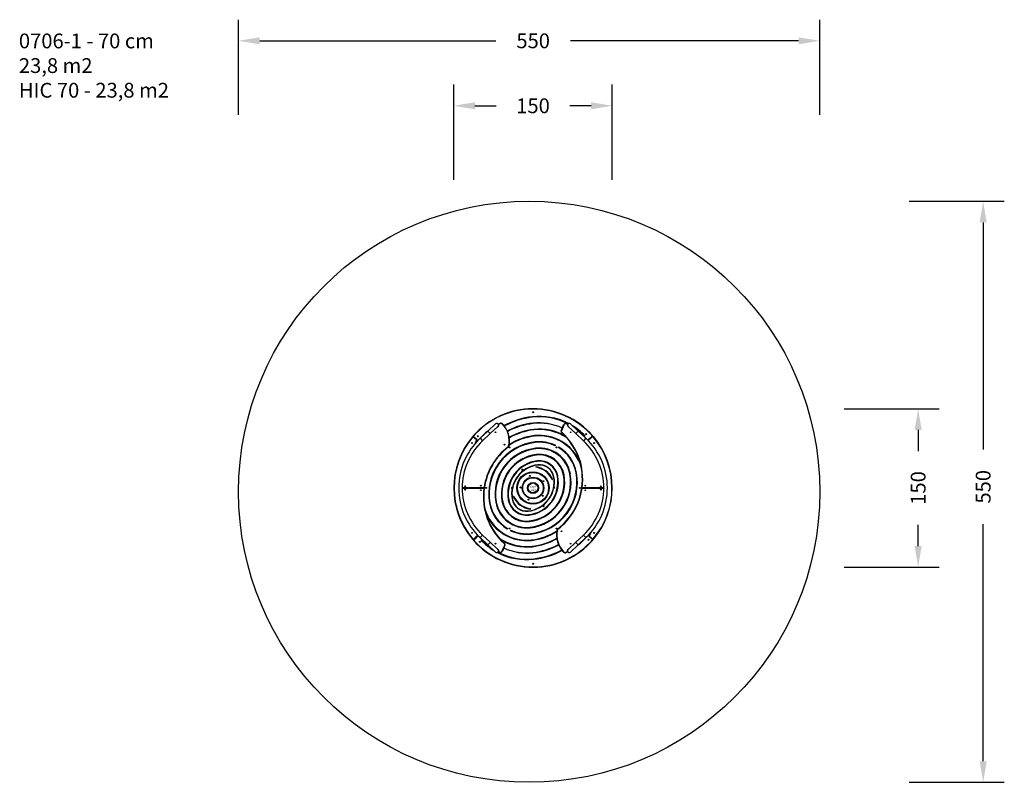
# Model space of a CAD drawing. Units: inches. Extents: x -131 to 801, y 41 to 763.
import ezdxf

# ---------------------------------------------------------------- set-up
doc = ezdxf.new("R2010")
doc.units = ezdxf.units.IN
doc.header["$MEASUREMENT"] = 0
doc.layers.add('SLD-0_0', color=179, linetype='Continuous')
doc.layers.add('VP-DIM', color=7, linetype='Continuous')
doc.styles.get("Standard").update_dxf_attribs({"font": 'arial.ttf'})
doc.dimstyles.get("Standard").update_dxf_attribs({"dimtxt": 14, "dimasz": 20, "dimexe": 20, "dimexo": 50, "dimgap": 20, "dimtad": 0, "dimdec": 0, "dimzin": 0, "dimdsep": 46, "dimtxsty": 'Standard', "dimcen": -0.09, "dimadec": 0, "dimazin": 0, "dimtfac": 1, "dimtdec": 4, "dimtofl": 0, "dimtmove": 0, "dimatfit": 3, "dimfxl": 70, "dimfxlon": 1, "dimtolj": 1, "dimtzin": 0, "dimarcsym": 0})

# ---------------------------------------------------------------- blocks, each defined once
blk = doc.blocks.new('0706')
at = {"color": 7, "linetype": 'Continuous', "lineweight": 25}
for p, q in [((-26.85, 75.56), (-34.14, 68.71)), ((-23.88, 75.02), (-24.18, 75.06)), ((-23.88, 75.02), (-24.02, 75.28)), ((-22.67, 75.66), (-22.81, 75.92)), ((-20.34, 75.28), (-20.12, 75.49)), ((40.53, 75.39), (40.67, 75.66)), ((41.17, 75.05), (41.31, 75.32)), ((41.17, 75.05), (41.47, 75.07)), ((51.43, 68.71), (44.14, 75.56)), ((-34.14, 68.71), (-41.42, 61.86)), ((-39.11, 59.4), (-31.83, 66.26)), ((-34.14, 68.71), (-32.19, 66.64)), ((-32.19, 66.64), (-31.83, 66.26)), ((-31.83, 66.26), (-24.55, 73.11)), ((35.19, 69.08), (37.49, 74.52)), ((35.46, 68.97), (35.19, 69.08)), ((37.76, 74.4), (35.46, 68.97)), ((35.77, 67.6), (35.57, 67.38)), ((37.76, 74.4), (37.49, 74.52)), ((41.83, 73.11), (49.12, 66.26)), ((49.48, 66.64), (49.12, 66.26)), ((49.12, 66.26), (56.4, 59.4)), ((51.43, 68.71), (49.48, 66.64)), ((58.71, 61.86), (51.43, 68.71)), ((-48.57, 63.34), (-48.34, 63.14)), ((-48.06, 63.17), (-47.86, 63.39)), ((-44.93, 60.42), (-48.06, 63.17)), ((-47.66, 63.94), (-47.88, 64.14)), ((-47.86, 63.39), (-44.73, 60.64)), ((-47.64, 63.66), (-47.84, 63.44)), ((-44.7, 60.68), (-47.84, 63.44)), ((-47.64, 63.66), (-44.5, 60.9)), ((-47.46, 63.1), (-47.49, 63.07)), ((-44.93, 60.42), (-44.73, 60.64)), ((-44.26, 59.56), (-44.92, 58.3)), ((-44.83, 59.87), (-44.57, 59.72)), ((-44.5, 60.9), (-44.7, 60.68)), ((-44.26, 59.56), (-44.52, 59.7)), ((-41.42, 61.86), (-39.47, 59.79)), ((-39.47, 59.79), (-39.11, 59.4)), ((56.76, 59.79), (56.4, 59.4)), ((58.71, 61.86), (56.76, 59.79)), ((64.63, 63.24), (64.56, 63.32)), ((64.75, 63.83), (64.93, 63.59)), ((64.79, 64.13), (65.01, 64.32)), ((65.07, 63.56), (65.24, 63.32)), ((65.74, 63.48), (65.51, 63.29)), ((-14.76, 53.52), (-14.94, 53.76)), ((-14.21, 54.37), (-14.5, 54.44)), ((13.08, 36.81), (13.11, 36.51)), ((28.15, 25.34), (28.44, 25.39)), ((-58.36, 14.99), (-58.13, 15.18)), ((-58.36, 14.68), (-58.13, 14.48)), ((-58.13, 15.18), (-37.72, 15.18)), ((-58.13, 14.88), (-58.13, 15.18)), ((-37.72, 14.88), (-58.13, 14.88)), ((-58.13, 14.78), (-37.82, 14.78)), ((-58.13, 14.78), (-58.13, 14.48)), ((-37.82, 14.48), (-58.13, 14.48)), ((-57.82, 14.78), (-57.82, 14.88)), ((-57.62, 14.85), (-57.62, 14.85)), ((-57.62, 14.85), (-57.62, 14.85)), ((-53.88, 14.88), (-53.88, 14.88)), ((-53.79, 14.78), (-53.88, 14.88)), ((-53.63, 14.88), (-53.68, 14.78)), ((-43.52, 14.78), (-43.52, 14.88)), ((-43.32, 14.88), (-43.32, 14.78)), ((-40.48, 14.84), (-40.29, 14.85)), ((-40.35, 14.81), (-40.48, 14.84)), ((-40.29, 14.85), (-40.35, 14.78)), ((-40.35, 14.78), (-40.35, 14.81)), ((-38.57, 14.88), (-38.57, 14.78)), ((-38.57, 14.88), (-38.56, 14.78)), ((-37.82, 14.78), (-37.82, 14.48)), ((-37.82, 14.48), (-37.52, 14.44)), ((-37.42, 15.14), (-37.72, 15.18)), ((-37.72, 14.88), (-37.72, 15.18)), ((54.71, 14.56), (55.01, 14.52)), ((55.1, 15.22), (54.81, 15.26)), ((55.01, 14.82), (75.42, 14.82)), ((55.01, 14.82), (55.01, 14.52)), ((75.42, 14.52), (55.01, 14.52)), ((55.1, 15.22), (75.42, 15.22)), ((55.1, 14.92), (55.1, 15.22)), ((75.42, 14.92), (55.1, 14.92)), ((55.85, 14.82), (55.85, 14.92)), ((55.85, 14.82), (55.85, 14.86)), ((57.58, 14.85), (57.63, 14.92)), ((57.77, 14.86), (57.58, 14.85)), ((57.63, 14.92), (57.63, 14.89)), ((57.63, 14.89), (57.77, 14.86)), ((60.6, 14.82), (60.6, 14.92)), ((60.8, 14.92), (60.8, 14.82)), ((70.92, 14.82), (70.97, 14.92)), ((71.08, 14.92), (71.16, 14.82)), ((71.16, 14.82), (71.16, 14.82)), ((74.9, 14.85), (74.9, 14.85)), ((74.9, 14.85), (74.9, 14.85)), ((75.1, 14.92), (75.1, 14.82)), ((75.42, 14.92), (75.42, 15.22)), ((75.65, 15.02), (75.42, 15.22)), ((75.42, 14.82), (75.42, 14.52)), ((75.65, 14.71), (75.42, 14.52)), ((-11.18, 4.31), (-10.88, 4.37)), ((4.1, -6.87), (4.13, -7.17)), ((31.49, -24.67), (31.79, -24.74)), ((32.04, -23.82), (32.23, -24.06)), ((-48.45, -33.78), (-48.22, -33.59)), ((-47.78, -33.86), (-47.96, -33.62)), ((-47.76, -34.58), (-47.53, -34.39)), ((-47.68, -33.85), (-47.5, -34.09)), ((-47.34, -33.54), (-47.31, -33.58)), ((-41.42, -32.16), (-39.47, -30.09)), ((-41.42, -32.16), (-34.14, -39.01)), ((-39.47, -30.09), (-39.11, -29.7)), ((-31.83, -36.56), (-39.11, -29.7)), ((-34.14, -39.01), (-32.19, -36.94)), ((-32.19, -36.94), (-31.83, -36.56)), ((-24.55, -43.41), (-31.83, -36.56)), ((49.12, -36.56), (41.83, -43.41)), ((56.4, -29.7), (49.12, -36.56)), ((49.48, -36.94), (49.12, -36.56)), ((51.43, -39.01), (49.48, -36.94)), ((51.43, -39.01), (58.71, -32.16)), ((56.76, -30.09), (56.4, -29.7)), ((58.71, -32.16), (56.76, -30.09)), ((61.58, -29.82), (62.23, -28.57)), ((61.84, -29.96), (61.58, -29.82)), ((62.02, -30.94), (61.82, -31.17)), ((64.96, -33.92), (61.82, -31.17)), ((62.12, -30.17), (61.86, -30.02)), ((62.22, -30.72), (62.02, -30.94)), ((62.22, -30.72), (65.35, -33.47)), ((65.15, -33.69), (64.96, -33.92)), ((65.21, -34.4), (64.98, -34.2)), ((65.35, -33.47), (65.15, -33.69)), ((65.86, -33.64), (65.63, -33.44)), ((-34.14, -39.01), (-26.85, -45.86)), ((-23.88, -45.35), (-24.18, -45.37)), ((-23.88, -45.35), (-24.02, -45.62)), ((-23.25, -45.69), (-23.39, -45.96)), ((-20.47, -44.7), (-18.17, -39.27)), ((-20.47, -44.7), (-20.2, -44.82)), ((-17.9, -39.38), (-20.2, -44.82)), ((-18.48, -37.9), (-18.28, -37.68)), ((-18.17, -39.27), (-17.9, -39.38)), ((37.62, -45.58), (37.41, -45.79)), ((39.96, -45.96), (40.1, -46.22)), ((41.17, -45.32), (41.31, -45.58)), ((41.17, -45.32), (41.47, -45.36)), ((44.14, -45.86), (51.43, -39.01))]:
    blk.add_line(p, q, dxfattribs=at)
at = {"color": 7, "linetype": 'Continuous', "lineweight": 25, "flags": 128}
for points in [[(44.15, 67.24), (44.05, 67.3), (43.92, 67.39)], [(44.15, 67.24), (44.33, 67.72), (44.08, 67.88)], [(-44.57, 59.72), (-45.3, 58.31), (-45.81, 57.3)], [(-45.81, 57.3), (-45.26, 58.29), (-44.52, 59.7)], [(63.09, -27.6), (62.58, -28.55), (61.84, -29.96)], [(61.86, -30.02), (62.59, -28.61), (63.09, -27.6)], [(-27.23, -37.96), (-27.15, -38.02), (-26.86, -38.2)], [(-26.96, -37.54), (-26.87, -37.6), (-26.59, -37.79)]]:
    blk.add_lwpolyline(points, dxfattribs=at)
at = {"color": 7, "linetype": 'Continuous', "lineweight": 25}
for centre, radius in [((8.64, 86.55), 0.425), ((-26.91, 67.57), 0.335), ((44.2, 67.57), 0.335), ((59.01, 65.88), 0.425), ((-49.1, 57.36), 0.425), ((-43.73, 63.82), 0.425), ((-18.3, 55.86), 0.335), ((66.41, 57.32), 0.425), ((-13.53, 53.25), 0.425), ((30.82, 53.25), 0.425), ((8.64, 14.85), 15.25), ((8.64, 14.85), 14.75), ((-1.36, 32.17), 0.525), ((8.64, 14.85), 10.25), ((8.64, 14.85), 9.75), ((8.64, 14.85), 5.25), ((8.64, 14.85), 4.75), ((5.56, 26.24), 0.425), ((18.52, 21.3), 0.425), ((-55.55, 16.45), 0.335), ((-55.55, 13.25), 0.335), ((-40.79, 17.02), 0.335), ((-40.79, 12.68), 0.335), ((-35.7, 14.85), 0.425), ((-3.14, 15.43), 0.425), ((52.99, 14.85), 0.425), ((58.08, 17.02), 0.335), ((58.08, 12.68), 0.335), ((72.84, 16.45), 0.335), ((72.84, 13.25), 0.335), ((4.45, 3.82), 0.425), ((17.84, 7.45), 0.425), ((18.64, -2.47), 0.525), ((-49.12, -27.62), 0.425), ((-13.53, -23.55), 0.425), ((30.82, -23.55), 0.425), ((35.58, -26.16), 0.335), ((66.39, -27.66), 0.425), ((-41.73, -36.18), 0.425), ((61.01, -34.12), 0.425), ((-26.91, -37.87), 0.335), ((44.2, -37.87), 0.335), ((8.64, -56.85), 0.425)]:
    blk.add_circle(centre, radius, dxfattribs=at)
for centre, radius, start, end in [((8.64, 14.85), 75, 41.27408, 138.91342), ((8.64, 14.85), 74.7, 41.27408, 138.91342), ((-25.7, 74.34), 1.69, 0, 133.26383), ((-25.75, 74.32), 2, 281.99352, 20.54744), ((-23.88, 75.02), 0.3, 118.34692, 172.18941), ((8.59, 14.83), 68.69, 117.20247, 118.34692), ((8.59, 14.83), 68.39, 117.20247, 118.34692), ((-21.76, 73.88), 2.3, 44.61067, 117.20247), ((-21.76, 73.88), 2, 44.61067, 117.20247), ((-36.24, 59.59), 22.35, 346.67525, 44.61067), ((-36.24, 59.59), 22.65, 346.67525, 44.61067), ((16.24, 9.15), 73.59, 96.51376, 118.34516), ((16.24, 9.15), 73.09, 96.51376, 118.2743), ((16.24, 9.15), 67.59, 96.51376, 118.05504), ((16.24, 9.15), 67.09, 96.51376, 118.09019), ((14.67, 22.9), 59.75, 63.18939, 96.51376), ((14.67, 22.9), 59.25, 63.18939, 96.51376), ((13.68, 22.79), 53.75, 65.18387, 95.4588), ((14.67, 22.9), 53.25, 66.09855, 96.51376), ((39.6, 73.62), 2.3, 62.25651, 157.06356), ((39.6, 73.62), 2, 62.25651, 157.06356), ((8.7, 14.87), 68.39, 61.65324, 62.25651), ((8.7, 14.87), 68.69, 61.65324, 62.25651), ((43.13, 74.64), 2, 167.89151, 229.76256), ((42.99, 74.34), 1.68, 46.73617, 180), ((41.17, 75.05), 0.3, 2.0707, 61.65324), ((41.5, 76), 0.25, 243.18939, 332.94865), ((41.5, 76), 0.25, 332.94865, 63.18939), ((8.91, 15.18), 68.69, 128.80862, 137.76232), ((-25.7, 74.34), 1.69, 313.26383, 0), ((16.24, 9.15), 61.59, 96.51376, 119.2306), ((16.24, 9.15), 61.09, 96.51376, 119.41562), ((14.67, 22.9), 47.75, 59.11799, 96.51376), ((14.67, 22.9), 47.25, 56.94951, 96.51376), ((36.57, 68.5), 1.5, 157.06356, 228.26804), ((36.57, 68.5), 1.2, 157.06356, 228.26804), ((-3.81, 23.23), 59.16, 352.25261, 48.26804), ((-3.81, 23.23), 59.46, 352.25261, 48.26804), ((42.99, 74.34), 1.69, 180, 226.73617), ((14.67, 22.9), 59.75, 44.11834, 58.21813), ((14.67, 22.9), 59.25, 44.11834, 55.52531), ((8.5, 15.08), 68.69, 42.04636, 51.32691), ((8.64, 14.85), 75, 139.721, 220.42164), ((8.64, 14.85), 74.7, 139.721, 220.42164), ((2.82, 14.85), 64.55, 133.26383, 226.73617), ((2.82, 14.85), 61.18, 133.26383, 180), ((-48.19, 63.02), 0.5, 48.70161, 139.721), ((-48.19, 63.02), 0.2, 48.70161, 139.721), ((-47.51, 63.81), 0.5, 138.91342, 228.70161), ((-47.51, 63.81), 0.2, 138.91342, 228.70161), ((19.13, 25.64), 72.54, 151.84466, 154.88509), ((-45.23, 60.08), 0.45, 331.84466, 48.70161), ((-45.23, 60.08), 0.75, 331.84466, 48.70161), ((-45.23, 60.08), 0.8, 331.84466, 48.70161), ((-45.23, 60.08), 1.1, 331.84466, 48.70161), ((16.24, 9.15), 49.59, 96.51376, 190.00301), ((16.24, 9.15), 49.09, 96.51376, 190.00301), ((16.24, 9.15), 55.09, 96.51376, 123.32704), ((16.24, 9.15), 55.59, 96.51376, 122.83676), ((14.67, 22.9), 41.75, 22.4532, 96.51376), ((14.67, 22.9), 41.25, 16.12888, 96.51376), ((14.67, 22.9), 35.75, 65.11349, 96.51376), ((14.67, 22.9), 35.25, 65.11349, 96.51376), ((14.47, 14.85), 61.18, 313.26383, 46.73617), ((57.38, 64.32), 0.25, 224.11834, 313.8776), ((57.38, 64.32), 0.25, 313.8776, 44.11834), ((14.47, 14.85), 64.55, 313.26383, 46.73617), ((79.48, 43.47), 25.13, 125.87707, 138.79062), ((79.48, 43.47), 24.83, 125.87707, 138.8452), ((79.5, 43.42), 24.78, 125.61895, 138.8062), ((78.42, 42.68), 24.48, 122.55365, 135.84053), ((64.64, 63.99), 0.2, 305.87707, 41.27408), ((64.64, 63.99), 0.5, 305.87707, 41.27408), ((65.36, 63.16), 0.5, 40.42164, 125.61895), ((65.36, 63.16), 0.2, 40.42164, 125.61895), ((8.64, 14.85), 74.7, 319.721, 40.42164), ((8.64, 14.85), 75, 319.721, 40.42164), ((21.1, 6.47), 59.46, 127.30747, 171.57128), ((21.1, 6.47), 59.16, 127.30747, 171.57128), ((16.24, 9.15), 43.59, 96.51376, 190.00301), ((16.24, 9.15), 43.09, 96.51376, 190.00301), ((-15.67, 54.71), 1.2, 307.30747, 346.67525), ((-15.67, 54.71), 1.5, 307.30747, 346.67525), ((14.67, 22.9), 29.75, 10.27477, 96.51376), ((14.67, 22.9), 29.25, 10.27477, 96.51376), ((14.67, 22.9), 23.75, 10.27477, 96.51376), ((29.61, 55.1), 0.25, 245.11349, 334.70999), ((29.61, 55.1), 0.25, 334.70999, 65.11349), ((33.02, 53.28), 0.25, 149.26293, 238.85944), ((33.02, 53.28), 0.25, 58.85944, 149.26293), ((14.67, 22.9), 35.25, 10.27477, 58.85944), ((14.67, 22.9), 35.75, 10.27477, 58.85944), ((16.24, 9.15), 37.59, 96.51376, 190.00301), ((16.24, 9.15), 37.09, 96.51376, 190.00301), ((16.24, 9.15), 31.59, 96.51376, 190.00301), ((16.24, 9.15), 31.09, 96.51376, 190.00301), ((14.67, 22.9), 23.25, 10.27477, 96.51376), ((14.67, 22.9), 17.75, 10.27477, 96.51376), ((14.67, 22.9), 17.25, 10.27477, 96.51376), ((16.24, 9.15), 27.84, 96.51376, 190.00301), ((16.24, 9.15), 27.54, 96.51376, 190.00301), ((1.11, 20.44), 43.03, 276.242, 10.27477), ((1.11, 20.44), 43.53, 276.242, 10.27477), ((1.11, 20.44), 49.03, 276.242, 10.27477), ((1.11, 20.44), 49.53, 276.242, 10.27477), ((11.42, 34.66), 0.25, 82.01375, 172.72997), ((11.42, 34.66), 0.25, 172.72997, 262.01375), ((8.64, 14.85), 19.75, 24.29058, 82.01375), ((8.64, 14.85), 20.25, 24.29058, 82.01375), ((14.67, 22.9), 14, 10.27477, 96.51376), ((14.67, 22.9), 13.7, 10.27477, 96.51376), ((1.11, 20.44), 27.48, 276.242, 10.27477), ((1.11, 20.44), 27.78, 276.242, 10.27477), ((1.11, 20.44), 31.03, 276.242, 10.27477), ((1.11, 20.44), 31.53, 276.242, 10.27477), ((1.11, 20.44), 37.03, 276.242, 10.27477), ((1.11, 20.44), 37.53, 276.242, 10.27477), ((26.87, 23.08), 0.25, 204.29058, 293.57437), ((26.87, 23.08), 0.25, 293.57437, 24.29058), ((-58.13, 15.18), 0.3, 220.0545, 270), ((2.82, 14.85), 61.18, 180, 226.73617), ((-58.13, 14.48), 0.3, 90, 139.94686), ((-60.1, 14.83), 2, 10.07903, 29.13381), ((-60.1, 14.83), 2, 330.89892, 349.92172), ((21.1, 6.47), 59.46, 172.25261, 228.26804), ((21.1, 6.47), 59.16, 172.25261, 228.26804), ((-37.82, 14.48), 0.3, 352.25261, 90), ((-37.72, 15.18), 0.3, 270, 351.57128), ((-11.36, 14.85), 0.525, 37.93767, 298.71196), ((28.64, 14.85), 0.525, 0, 116.3348), ((28.94, 15.32), 0.525, 180, 296.3348), ((-3.81, 23.23), 59.16, 307.30747, 351.57128), ((-3.81, 23.23), 59.46, 307.30747, 351.57128), ((55.01, 14.52), 0.3, 90, 171.57128), ((55.1, 15.22), 0.3, 172.25261, 270), ((77.39, 14.87), 2, 150.89892, 169.92172), ((75.42, 15.22), 0.3, 270, 319.94686), ((75.42, 14.52), 0.3, 40.0545, 90), ((77.39, 14.87), 2, 190.07903, 209.13381), ((2.61, 6.74), 35.75, 190.00301, 238.89726), ((2.61, 6.74), 35.25, 190.00301, 238.89726), ((2.61, 6.74), 29.75, 190.00301, 276.242), ((2.61, 6.74), 29.25, 190.00301, 276.242), ((2.61, 6.74), 23.75, 190.00301, 276.242), ((2.61, 6.74), 23.25, 190.00301, 276.242), ((2.61, 6.74), 17.75, 190.00301, 276.242), ((2.61, 6.74), 17.25, 190.00301, 276.242), ((2.61, 6.74), 14, 190.00301, 276.242), ((2.61, 6.74), 13.7, 190.00301, 276.242), ((-9.6, 6.66), 0.25, 113.45529, 204.17151), ((8.64, 14.85), 20.25, 204.17151, 262.56174), ((-9.6, 6.66), 0.25, 24.17151, 113.45529), ((8.64, 14.85), 19.75, 204.17151, 262.56174), ((2.61, 6.74), 41.25, 196.49252, 276.242), ((6.06, -4.98), 0.25, 262.56174, 353.27795), ((6.06, -4.98), 0.25, 353.27795, 82.56174), ((2.61, 6.74), 41.75, 202.76592, 276.242), ((-15.73, -23.65), 0.25, 238.89726, 329.30075), ((-15.73, -23.65), 0.25, 329.30075, 58.89726), ((-12.38, -25.44), 0.25, 154.61967, 245.02317), ((-12.38, -25.44), 0.25, 65.02317, 154.61967), ((2.61, 6.74), 35.75, 245.02317, 276.242), ((2.61, 6.74), 35.25, 245.02317, 276.242), ((1.11, 20.44), 55.03, 276.242, 303.27435), ((1.11, 20.44), 55.53, 276.242, 302.78823), ((53.53, -29.89), 22.65, 166.67525, 224.61067), ((53.53, -29.89), 22.35, 166.67525, 224.61067), ((32.95, -25.01), 1.5, 127.30747, 166.67525), ((32.95, -25.01), 1.2, 127.30747, 166.67525), ((-1.84, 4.06), 72.54, 331.84466, 334.88509), ((-48.07, -33.46), 0.5, 220.42164, 305.61895), ((-48.07, -33.46), 0.2, 220.42164, 305.61895), ((-62.21, -13.72), 24.48, 305.61895, 318.86614), ((-47.38, -34.25), 0.5, 125.83537, 221.23238), ((-62.21, -13.72), 24.78, 305.61895, 318.8062), ((8.64, 14.85), 75, 221.23238, 318.95513), ((-62.21, -13.72), 24.83, 305.83537, 318.79666), ((-47.38, -34.25), 0.2, 125.83537, 221.23238), ((8.64, 14.85), 74.7, 221.23238, 318.95513), ((-62.21, -13.72), 25.13, 305.83537, 318.74214), ((8.78, 14.62), 68.69, 222.04636, 231.32691), ((-40.16, -34.62), 0.25, 133.79944, 224.04018), ((-40.16, -34.62), 0.25, 44.04018, 133.79944), ((2.61, 6.74), 59.75, 224.04018, 238.46511), ((2.61, 6.74), 59.25, 224.04018, 235.84736), ((2.61, 6.74), 47.25, 237.17341, 276.242), ((2.61, 6.74), 47.75, 239.33935, 276.242), ((1.11, 20.44), 61.03, 276.242, 299.39441), ((1.11, 20.44), 61.53, 276.242, 299.21106), ((8.38, 14.52), 68.69, 308.80862, 317.76232), ((62.55, -30.34), 1.1, 151.88637, 228.74331), ((62.55, -30.34), 0.8, 151.84266, 228.77512), ((62.52, -30.38), 0.75, 151.89131, 228.71223), ((62.52, -30.38), 0.45, 151.84466, 228.70161), ((64.83, -34.07), 0.2, 318.95513, 48.74331), ((65.48, -33.32), 0.5, 234.57031, 319.721), ((64.83, -34.07), 0.5, 318.95513, 44.10582), ((65.48, -33.32), 0.2, 228.70161, 319.721), ((-25.7, -44.64), 1.69, 226.73617, 0), ((-25.75, -44.65), 2, 339.46575, 76.55208), ((-25.7, -44.64), 1.69, 0, 46.73617), ((-24.27, -46.34), 0.25, 152.90862, 243.14936), ((-24.27, -46.34), 0.25, 63.14936, 152.90862), ((2.61, 6.74), 59.75, 243.14936, 276.242), ((-23.88, -45.35), 0.3, 182.0707, 241.65324), ((2.61, 6.74), 59.25, 243.14936, 276.242), ((8.59, 14.83), 68.69, 241.65324, 242.25651), ((8.59, 14.83), 68.39, 241.65324, 242.25651), ((-22.31, -43.92), 2.3, 242.25651, 337.06356), ((-22.31, -43.92), 2, 242.25651, 337.06356), ((2.61, 6.74), 53.25, 246.08722, 276.242), ((3.6, 6.84), 53.75, 245.16295, 275.17879), ((-19.28, -38.8), 1.2, 337.06356, 48.26804), ((-19.28, -38.8), 1.5, 337.06356, 48.26804), ((1.11, 20.44), 67.03, 276.242, 298.08606), ((1.11, 20.44), 67.53, 276.242, 298.05214), ((1.11, 20.44), 73.03, 276.242, 298.28438), ((1.11, 20.44), 73.53, 276.242, 298.35641), ((39.05, -44.18), 2.3, 224.61067, 297.20247), ((39.05, -44.18), 2, 224.61067, 297.20247), ((8.7, 14.87), 68.39, 297.20247, 298.34692), ((8.7, 14.87), 68.69, 297.20247, 298.34692), ((43.04, -44.62), 2, 101.99352, 200.54744), ((42.99, -44.64), 1.69, 133.26383, 180), ((42.99, -44.64), 1.69, 180, 313.26383), ((41.17, -45.32), 0.3, 298.34692, 352.18941)]:
    blk.add_arc(centre, radius, start, end, dxfattribs=at)
for points, knots in [([(-40.76, 14.8), (-40.81, 14.82), (-40.8, 14.85), (-40.78, 14.88), (-40.78, 14.88)], [0, 0, 0, 0, 0.694318, 1, 1, 1, 1]), ([(-40.78, 14.88), (-40.72, 14.88), (-40.74, 14.86), (-40.75, 14.83), (-40.76, 14.81), (-40.76, 14.8)], [0, 0, 0, 0, 0.320338, 0.660174, 1, 1, 1, 1]), ([(-40.52, 14.79), (-40.52, 14.81), (-40.52, 14.84), (-40.54, 14.87), (-40.54, 14.88)], [0, 0, 0, 0, 0.661333, 1, 1, 1, 1]), ([(-40.48, 14.84), (-40.47, 14.83), (-40.47, 14.81), (-40.47, 14.79), (-40.52, 14.79)], [0, 0, 0, 0, 0.560064, 1, 1, 1, 1]), ([(57.77, 14.86), (57.76, 14.87), (57.76, 14.89), (57.76, 14.91), (57.81, 14.91)], [0, 0, 0, 0, 0.560064, 1, 1, 1, 1]), ([(57.81, 14.91), (57.81, 14.89), (57.81, 14.86), (57.82, 14.83), (57.83, 14.82)], [0, 0, 0, 0, 0.6613327, 1, 1, 1, 1]), ([(58.07, 14.82), (58.01, 14.82), (58.03, 14.84), (58.04, 14.87), (58.04, 14.89), (58.04, 14.9)], [0, 0, 0, 0, 0.320338, 0.660174, 1, 1, 1, 1]), ([(58.04, 14.9), (58.09, 14.88), (58.09, 14.85), (58.07, 14.82), (58.07, 14.82)], [0, 0, 0, 0, 0.694318, 1, 1, 1, 1])]:
    blk.add_open_spline(points, degree=3, knots=knots, dxfattribs=at)
at = {"insert": (11.47, 11.42), "char_height": 2.016, "attachment_point": 1, "rotation": 180.28046}
blk.add_mtext_dynamic_manual_height_columns('{\\fHL Dongian|b1|i0|c0|p2;Win play}', width=8.0985, gutter_width=88.19, heights=[0], dxfattribs=at)
blk = doc.blocks.new('*D3')
at = {"layer": 'Defpoints', "color": 0, "transparency": 16777216}
for p in [(625.99, 742.87), (76, 314.47), (625.99, 314.47)]:
    blk.add_point(p, dxfattribs=at)
at = {"layer": 'VP-DIM', "color": 0, "lineweight": -2, "transparency": 16777216}
for p, q in [((76, 672.87), (76, 762.87)), ((625.99, 672.87), (625.99, 762.87)), ((96, 742.87), (319.38, 742.87)), ((605.99, 742.87), (390.22, 742.87))]:
    blk.add_line(p, q, dxfattribs=at)
at = {"layer": 'VP-DIM', "color": 0, "transparency": 16777216}
for points in [[(96, 746.2), (96, 739.54), (76, 742.87)], [(605.99, 739.54), (605.99, 746.2), (625.99, 742.87)]]:
    blk.add_solid(points, dxfattribs=at)
at = {"layer": 'VP-DIM', "color": 0, "transparency": 16777216, "insert": (354.8, 742.87), "char_height": 14, "attachment_point": 5}
blk.add_mtext('\\A1;550', dxfattribs=at)
blk = doc.blocks.new('*D4')
at = {"layer": 'Defpoints', "color": 0, "transparency": 16777216}
for p in [(349.5, 590.97), (349.5, 40.98), (780.64, 40.98)]:
    blk.add_point(p, dxfattribs=at)
at = {"layer": 'VP-DIM', "color": 0, "lineweight": -2, "transparency": 16777216}
for p, q in [((710.64, 590.97), (800.64, 590.97)), ((780.64, 570.97), (780.64, 356.15)), ((780.64, 60.98), (780.64, 285.31)), ((710.64, 40.98), (800.64, 40.98))]:
    blk.add_line(p, q, dxfattribs=at)
at = {"layer": 'VP-DIM', "color": 0, "transparency": 16777216}
for points in [[(783.98, 570.97), (777.31, 570.97), (780.64, 590.97)], [(777.31, 60.98), (783.98, 60.98), (780.64, 40.98)]]:
    blk.add_solid(points, dxfattribs=at)
at = {"layer": 'VP-DIM', "color": 0, "transparency": 16777216, "insert": (780.64, 320.73), "char_height": 14, "attachment_point": 5, "rotation": 90}
blk.add_mtext('\\A1;550', dxfattribs=at)
blk = doc.blocks.new('*D5')
at = {"layer": 'Defpoints', "color": 0, "transparency": 16777216}
for p in [(429.66, 681.38), (279.66, 319.49), (429.66, 319.49)]:
    blk.add_point(p, dxfattribs=at)
at = {"layer": 'VP-DIM', "color": 0, "lineweight": -2, "transparency": 16777216}
for p, q in [((279.66, 611.38), (279.66, 701.38)), ((429.66, 611.38), (429.66, 701.38)), ((299.66, 681.38), (319.9, 681.38)), ((409.66, 681.38), (389.43, 681.38))]:
    blk.add_line(p, q, dxfattribs=at)
at = {"layer": 'VP-DIM', "color": 0, "transparency": 16777216}
for points in [[(299.66, 684.71), (299.66, 678.05), (279.66, 681.38)], [(409.66, 678.05), (409.66, 684.71), (429.66, 681.38)]]:
    blk.add_solid(points, dxfattribs=at)
at = {"layer": 'VP-DIM', "color": 0, "transparency": 16777216, "insert": (354.66, 681.38), "char_height": 14, "attachment_point": 5}
blk.add_mtext('\\A1;150', dxfattribs=at)
blk = doc.blocks.new('*D6')
at = {"layer": 'Defpoints', "color": 0, "transparency": 16777216}
for p in [(354.54, 394.59), (353.7, 244.59), (719.11, 244.59)]:
    blk.add_point(p, dxfattribs=at)
at = {"layer": 'VP-DIM', "color": 0, "lineweight": -2, "transparency": 16777216}
for p, q in [((649.11, 394.59), (739.11, 394.59)), ((719.11, 374.59), (719.11, 354.35)), ((719.11, 264.59), (719.11, 284.83)), ((649.11, 244.59), (739.11, 244.59))]:
    blk.add_line(p, q, dxfattribs=at)
at = {"layer": 'VP-DIM', "color": 0, "transparency": 16777216}
for points in [[(722.44, 374.59), (715.78, 374.59), (719.11, 394.59)], [(715.78, 264.59), (722.44, 264.59), (719.11, 244.59)]]:
    blk.add_solid(points, dxfattribs=at)
at = {"layer": 'VP-DIM', "color": 0, "transparency": 16777216, "insert": (719.11, 319.59), "char_height": 14, "attachment_point": 5, "rotation": 90}
blk.add_mtext('\\A1;150', dxfattribs=at)

msp = doc.modelspace()

# ---------------------------------------------------------------- linework, layer by layer
at = {"layer": 'SLD-0_0', "color": 7}
msp.add_circle((350.99, 315.97), 275, dxfattribs=at)
at = {"layer": 'SLD-0_0', "color": 4}
msp.add_circle((350.99, 315.97), 275, dxfattribs=at)

# ---------------------------------------------------------------- block references
msp.add_blockref('0706', (346.02, 304.74))

# ---------------------------------------------------------------- texts
at = {"insert": (-131.89, 749.77), "char_height": 14, "width": 455.0322, "attachment_point": 1}
msp.add_mtext('{0706-1 - 70 cm\\P23,8 m2\\P{\\C4;HIC 70 - 23,8 m2}}', dxfattribs=at)

# ---------------------------------------------------------------- dimensions: what is measured, and where the dimension line sits
at = {"layer": 'VP-DIM'}
dim = msp.add_linear_dim(base=(625.99, 742.87), p1=(76, 314.47), p2=(625.99, 314.47), dimstyle='Standard', dxfattribs=at)
dim.commit()
dim.dimension.update_dxf_attribs({"geometry": '*D3', "text_midpoint": (354.8, 742.87), "dimtype": 160})
dim = msp.add_linear_dim(base=(429.66, 681.38), p1=(279.66, 319.49), p2=(429.66, 319.49), dimstyle='Standard', dxfattribs=at)
dim.commit()
dim.dimension.update_dxf_attribs({"geometry": '*D5', "text_midpoint": (354.66, 681.38)})
dim = msp.add_linear_dim(base=(780.64, 40.98), p1=(349.5, 590.97), p2=(349.5, 40.98), angle=90, dimstyle='Standard', dxfattribs=at)
dim.commit()
dim.dimension.update_dxf_attribs({"geometry": '*D4', "text_midpoint": (780.64, 320.73), "dimtype": 160})
dim = msp.add_linear_dim(base=(719.11, 244.59), p1=(354.54, 394.59), p2=(353.7, 244.59), angle=90, dimstyle='Standard', dxfattribs=at)
dim.commit()
dim.dimension.update_dxf_attribs({"geometry": '*D6', "text_midpoint": (719.11, 319.59)})

doc.saveas('drawing.dxf')
